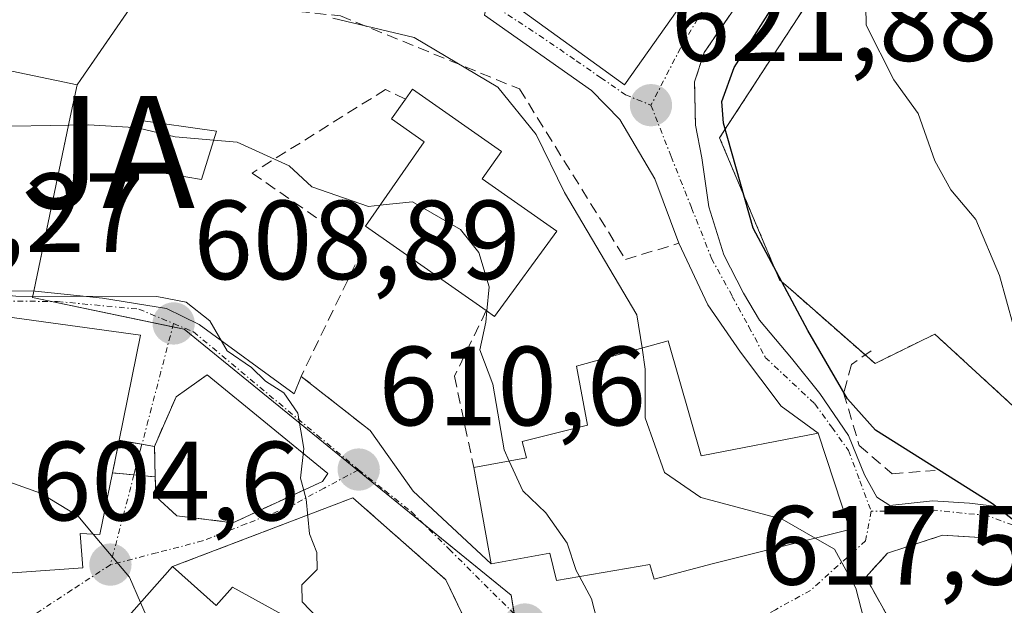
# Model space of a CAD drawing. Units: metres. Extents: x 596821 to 600255, y 4756876 to 4759239.
# Drawn here: x 598633 to 598721, y 4758141 to 4758193 of the extents above; entities that cross this region are included whole.
import ezdxf
from ezdxf.enums import TextEntityAlignment as Align

# ---------------------------------------------------------------- set-up
doc = ezdxf.new("R2010")
doc.units = ezdxf.units.M
doc.header["$MEASUREMENT"] = 0
for name, pattern in [('TRAZO_Y_PUNTO', [1, 0.5, -0.25, 0, -0.25]), ('TRAZOS', [0.75, 0.5, -0.25]), ('TRAZOSX2', [1.5, 1, -0.5])]:
    doc.linetypes.add(name, pattern=pattern)
doc.layers.get('0').update_dxf_attribs({"lineweight": 5})
for name, color, linetype, lineweight in [('Alojamiento puntual', 7, 'Continuous', 0), ('Arbolado forestal', 92, 'TRAZOS', 0), ('Arbolado forestal CxS', 92, 'Continuous', 0), ('Carátula', 7, 'Continuous', 5), ('Curva de nivel maestra', 36, 'Continuous', 30), ('Curva de nivel normal', 36, 'Continuous', 0), ('Edificación', 1, 'Continuous', 13), ('Edificación Cxs', 1, 'Continuous', 13), ('Edificación religiosa', 2, 'Continuous', 13), ('Edificación religiosa Cxs', 2, 'Continuous', 13), ('Muro lineal', 1, 'TRAZOSX2', 13), ('Núcleo urbano', 19, 'Continuous', 0), ('Núcleo urbano CxS', 19, 'Continuous', 0), ('Obra de contención lineal', 1, 'TRAZOSX2', 13), ('Pasarela Cxs', 142, 'Continuous', 13), ('Pasarela superficial', 5, 'Continuous', 13), ('Pastizal CxS', 92, 'Continuous', 0), ('Punto de cota en terreno', 7, 'Continuous', 0), ('Rótulo de punto de cota en terreno', 19, 'Continuous', 0), ('Vía urbana', 2, 'Continuous', 13), ('Vía urbana Cxs', 5, 'Continuous', 0), ('Vía urbana eje', 5, 'TRAZO_Y_PUNTO', 0), ('Vía urbana oculto Cxs', 5, 'TRAZOSX2', 0)]:
    doc.layers.add(name, color=color, linetype=linetype, lineweight=lineweight)
doc.styles.add('Arial', font='txt', dxfattribs={"height": 0.2})

# ---------------------------------------------------------------- blocks, each defined once
blk = doc.blocks.new('*U160')
at = {"layer": 'Arbolado forestal CxS', "color": 92, "linetype": 'Continuous', "lineweight": 0}
blk.add_polyline3d([(598722.157, 4758157.7, 627.987), (598714.445, 4758164.766, 627.058), (598709.36, 4758162.268, 626.356), (598709.116, 4758162.148, 626.318), (598708.176, 4758162.972, 626.322), (598701.57, 4758168.761, 625.554), (598700.99, 4758169.269, 625.309), (598700.604, 4758169.607, 625.134), (598695.255, 4758182.26, 624.517), (598699.924, 4758189.419, 626.068), (598704.168, 4758195.928, 626.975), (598708.985, 4758203.317, 630.108), (598710.254, 4758211.976, 629.689), (598708.994, 4758213.5, 629.185), (598700.952, 4758223.232, 629.185), (598693.567, 4758217.129, 625.848), (598678.563, 4758219.363, 629.29), (598676.987, 4758226.378, 633.849), (598663.879, 4758235.116, 639.152), (598660.967, 4758246.767, 642.879), (598666.793, 4758265.7, 651.029), (598665.337, 4758275.894, 654.549)], dxfattribs=at)
blk = doc.blocks.new('5PATER')
at = {"layer": 'Carátula', "linetype": 'Continuous', "lineweight": 5}
h = blk.add_hatch(color=250, dxfattribs=at)
edge = h.paths.add_edge_path()
edge.add_ellipse((0.002, 0.008), major_axis=(-1.326, -1.344), ratio=0.999422, start_angle=0, end_angle=360)
blk = doc.blocks.new('*U228')
at = {"layer": 'Vía urbana Cxs', "color": 5, "linetype": 'Continuous', "lineweight": 0}
for points in [[(598698.417, 4758196.475, 623.024), (598693.88, 4758189.85, 622.883), (598693.03, 4758187.24, 622.736), (598693.11, 4758183.4, 623.082), (598693.662, 4758180.483, 623.298), (598694.304, 4758176.111, 623.19), (598695.627, 4758171.824, 622.907), (598697.395, 4758168.407, 622.949), (598698.803, 4758165.996, 623.239), (598701.661, 4758162.61, 623.037), (598704.201, 4758159.488, 624.204), (598706.741, 4758155.731, 623.643), (598708.17, 4758152.238, 622.481), (598709.281, 4758150.227, 622.063), (598710.445, 4758149.486, 622.013), (598714.255, 4758149.91, 623.443), (598717.536, 4758149.698, 624.28), (598720.976, 4758149.275, 624.965)], [(598722.55, 4758145.61, 623.99), (598718.99, 4758146.61, 623.499), (598715.14, 4758146.84, 622.75), (598710.23, 4758145.26, 621.54), (598708.29, 4758143.1, 620.629), (598712.3, 4758135.92, 620.935), (598718.52, 4758133.26, 620.904), (598719.552, 4758133.273, 621.002), (598718.697, 4758128.875, 619.913), (598704.013, 4758135.066, 618.57), (598700.52, 4758135.463, 617.738), (598700.282, 4758134.907, 617.641), (598700.679, 4758133.637, 617.544), (598703.536, 4758129.272, 617.356), (598707.108, 4758124.43, 616.762), (598711.474, 4758122.207, 616.98), (598710.61, 4758119.88, 616.629), (598709.46, 4758117.76, 616.118), (598710.73, 4758114.22, 615.359), (598712.82, 4758111.8, 614.908), (598713.98, 4758111.19, 614.799), (598713.37, 4758110.05, 614.448), (598731.33, 4758101.74, 613.43)], [(598629.799, 4758168.649, 610.086), (598634.244, 4758168.596, 610.388), (598640.223, 4758167.961, 610.105), (598645.938, 4758167.062, 609.634), (598648.849, 4758165.633, 609.863), (598657.315, 4758159.442, 610.338), (598657.96, 4758161, 610.916), (598664.1, 4758156.17, 611.042), (598667.952, 4758150.763, 611.372), (598674.9, 4758144.3, 612.848), (598680.13, 4758145.24, 614.176), (598680.73, 4758142.8, 614.044), (598689.03, 4758144.24, 616.712), (598689.44, 4758142.94, 616.554), (598694.71, 4758144.32, 617.621), (598706.87, 4758147.36, 620.566), (598704.05, 4758155.93, 622.875), (598700.76, 4758158.331, 622.228), (598697.109, 4758163.146, 622.367), (598694.198, 4758167.379, 622.168), (598691.62, 4758172.87, 622.043), (598689.489, 4758178.598, 621.852), (598686.367, 4758183.889, 621.791), (598683.827, 4758186.482, 621.776), (598674.302, 4758193.203, 621.671)], [(598674.77, 4758195.68, 621.848), (598686.79, 4758186.99, 621.807), (598696.69, 4758200.97, 621.846)], [(598627.17, 4758143.15, 602.494), (598638.47, 4758143.95, 604.356), (598638.25, 4758147, 604.747), (598640.01, 4758146.92, 604.888), (598641.123, 4758152.397, 605.775), (598643.037, 4758152.222, 606.84), (598644.945, 4758152.035, 608.084), (598644.998, 4758150.305, 607.337), (598646.865, 4758148.572, 607.198), (598651.87, 4758147.96, 608.386), (598659.84, 4758151.63, 610.085), (598660.335, 4758152.342, 610.16), (598649.57, 4758161.14, 609.301), (598646.8, 4758159.18, 608.25), (598644.86, 4758154.757, 608.443), (598643.753, 4758154.948, 607.708), (598641.714, 4758155.302, 606.491), (598643.62, 4758164.68, 609.184), (598627.6, 4758166.88, 609.49)]]:
    blk.add_polyline3d(points, dxfattribs=at)
blk.add_polyline3d([(598670.85, 4758142.88, 612.016), (598662.55, 4758150.19, 610.497), (598646.48, 4758144.05, 605.797), (598645.55, 4758143.01, 605.42), (598640.55, 4758137.38, 603.564), (598641.4, 4758136.6, 603.621), (598637.8, 4758132.54, 602.864), (598656.64, 4758115.77, 603.743), (598661.3, 4758114.23, 604.553), (598670.23, 4758101.56, 605.458), (598683.51, 4758110.9, 609.572), (598674.59, 4758123.58, 610.862), (598675.45, 4758125.27, 611.165), (598675.32, 4758133.58, 612.367), (598670.85, 4758142.88, 612.016)], close=True, dxfattribs=at)
blk = doc.blocks.new('5ALOJA')
blk.add_text('5ALOJA', height=10).set_placement((0, 0), align=Align.MIDDLE_CENTER)

msp = doc.modelspace()

# ---------------------------------------------------------------- linework, layer by layer
at = {"layer": 'Arbolado forestal', "color": 92, "linetype": 'TRAZOS', "lineweight": 0}
msp.add_polyline3d([(598678.564, 4758219.363, 629.289), (598693.567, 4758217.129, 625.848), (598700.952, 4758223.231, 629.185), (598708.994, 4758213.5, 629.184), (598710.254, 4758211.976, 629.689), (598708.985, 4758203.317, 630.108), (598704.168, 4758195.928, 626.975), (598699.924, 4758189.419, 626.068), (598695.255, 4758182.26, 624.517), (598700.604, 4758169.607, 625.134), (598700.991, 4758169.269, 625.309), (598701.57, 4758168.761, 625.554), (598708.176, 4758162.972, 626.322), (598708.244, 4758162.912, 626.322), (598709.116, 4758162.148, 626.318), (598709.36, 4758162.268, 626.356), (598714.445, 4758164.766, 627.058), (598722.157, 4758157.7, 627.987)], dxfattribs=at)
at = {"layer": 'Curva de nivel maestra', "color": 36, "linetype": 'Continuous', "lineweight": 30}
msp.add_polyline3d([(598727.26, 4758143.66, 625), (598719.58, 4758149.64, 625), (598709.16, 4758156.22, 625), (598706.65, 4758159, 625), (598703.14, 4758165.09, 625), (598698.26, 4758174.2, 625), (598695.62, 4758183.57, 625), (598695.47, 4758185.5, 625), (598696.57, 4758188.54, 625), (598700.75, 4758195.14, 625)], dxfattribs=at)
at = {"layer": 'Curva de nivel normal', "color": 36, "linetype": 'Continuous', "lineweight": 0}
for points in [[(598721.45, 4758165.47, 630), (598720.21, 4758169.98, 630), (598718.1, 4758174.98, 630), (598715.88, 4758177.62, 630), (598714.46, 4758180.2, 630), (598712.95, 4758184.43, 630), (598710.8, 4758187.42, 630), (598708.34, 4758192.29, 630), (598708.17, 4758200.83, 630)], [(598688.342, 4758163.53, 620), (598687.89, 4758166.48, 620), (598681.43, 4758177.38, 620), (598678.91, 4758182.54, 620), (598675.48, 4758186.77, 620), (598668.04, 4758191.2, 620), (598660.78, 4758192.92, 620)], [(598643.045, 4758183.192, 615), (598638.98, 4758183.43, 615), (598632.16, 4758183.31, 615), (598628.496, 4758183.713, 615)], [(598650.162, 4758182.053, 615), (598646.72, 4758182.34, 615), (598643.24, 4758183.18, 615), (598643.045, 4758183.192, 615)], [(598664.973, 4758176.247, 615), (598663.95, 4758176.14, 615), (598658.91, 4758177.9, 615), (598656.88, 4758179.77, 615), (598652.24, 4758181.88, 615), (598650.162, 4758182.053, 615)], [(598674.503, 4758166.83, 615), (598674.7, 4758168.98, 615), (598673.78, 4758172.03, 615), (598672.16, 4758174.09, 615), (598667.88, 4758176.55, 615), (598664.973, 4758176.247, 615)], [(598668.165, 4758130.493, 610), (598667.81, 4758131.18, 610), (598664.04, 4758135.44, 610), (598660.81, 4758138.02, 610), (598658.05, 4758140.91, 610), (598658, 4758142.43, 610), (598659.39, 4758143.79, 610), (598659.36, 4758145.31, 610), (598658.68, 4758146.96, 610), (598658.41, 4758150.05, 610), (598657.9, 4758151.92, 610), (598658.18, 4758154.56, 610), (598657.64, 4758157.73, 610), (598656.42, 4758159.52, 610), (598654.76, 4758160.56, 610), (598653.51, 4758161.79, 610), (598651.34, 4758163.28, 610), (598649.82, 4758165.94, 610), (598647.7, 4758167.61, 610), (598645.09, 4758168.11, 610), (598632.5, 4758168.16, 610), (598628.54, 4758168.54, 610), (598627.207, 4758169.493, 610)], [(598676.502, 4758153.456, 615), (598676.04, 4758154.46, 615), (598675.03, 4758160.32, 615), (598673.89, 4758163.37, 615), (598674.41, 4758165.82, 615), (598674.503, 4758166.83, 615)], [(598703.794, 4758146.591, 620), (598700.84, 4758148.29, 620), (598693.58, 4758150.2, 620), (598690.35, 4758152.42, 620), (598688.63, 4758157.32, 620), (598688.63, 4758161.65, 620), (598688.342, 4758163.53, 620)], [(598619.538, 4758152.647, 605), (598623.02, 4758153.04, 605), (598630.79, 4758152, 605), (598634.7, 4758150.6, 605), (598638.03, 4758148.57, 605), (598639.402, 4758146.948, 605)], [(598682.763, 4758143.153, 615), (598682.46, 4758143.71, 615), (598681.68, 4758146.14, 615), (598679.76, 4758148.85, 615), (598677.72, 4758150.81, 615), (598676.502, 4758153.456, 615)], [(598639.402, 4758146.948, 605), (598642.64, 4758143.12, 605), (598643.628, 4758140.846, 605)], [(598720.231, 4758121.723, 620), (598719.86, 4758122.2, 620), (598719.24, 4758125.38, 620), (598717.93, 4758127.83, 620), (598715.44, 4758128.65, 620), (598711.97, 4758128.22, 620), (598709.71, 4758129.65, 620), (598709.44, 4758131.65, 620), (598710.1, 4758133.65, 620), (598709.73, 4758135.98, 620), (598708.12, 4758139.35, 620), (598707.4, 4758142.14, 620), (598705.5, 4758145.61, 620), (598703.794, 4758146.591, 620)], [(598714.041, 4758111.304, 615), (598704.81, 4758113.48, 615), (598701.24, 4758114.94, 615), (598699.28, 4758115.83, 615), (598697.61, 4758117.05, 615), (598695.92, 4758117.8, 615), (598694.62, 4758118.91, 615), (598692.13, 4758119.75, 615), (598690.28, 4758121.56, 615), (598691.82, 4758121.98, 615), (598693.83, 4758124.03, 615), (598693.48, 4758126.82, 615), (598691.98, 4758126.36, 615), (598691.58, 4758127.65, 615), (598692.01, 4758129.53, 615), (598690.97, 4758131.03, 615), (598687.47, 4758132.57, 615), (598686.12, 4758133.83, 615), (598685.61, 4758135.5, 615), (598684.82, 4758137.38, 615), (598683.84, 4758141.17, 615), (598682.763, 4758143.153, 615)], [(598643.628, 4758140.846, 605), (598646.88, 4758133.36, 605), (598654.78, 4758124.59, 605), (598658.54, 4758119.41, 605), (598659.089, 4758118.54, 605)]]:
    msp.add_polyline3d(points, dxfattribs=at)
at = {"layer": 'Edificación', "color": 1, "linetype": 'Continuous', "lineweight": 13}
for points in [[(598687.01, 4758208.1, 627.513), (598696.69, 4758200.97, 623.721), (598686.79, 4758186.99, 623.575), (598674.77, 4758195.68, 623.283), (598681.39, 4758204.65, 624.541), (598683.38, 4758203.18, 627.643), (598687.01, 4758208.1, 627.513)], [(598667.24, 4758185.7, 617.801), (598667.87, 4758186.6, 619.996), (598675.82, 4758181.05, 619.981), (598674.1, 4758178.59, 622.33), (598680.76, 4758173.93, 622.239)], [(598674.46, 4758166.86, 621.474), (598663.68, 4758174.4, 621.166), (598668.93, 4758181.9, 622.585), (598666.01, 4758183.94, 616.749), (598667.24, 4758185.7, 617.801)], [(598650.41, 4758182.85, 622.323), (598649.07, 4758178.55, 616.343), (598642.07, 4758179.73, 618.061), (598643.23, 4758183.85, 621.377), (598650.41, 4758182.85, 622.323)], [(598680.76, 4758173.93, 622.239), (598675.2, 4758166.34, 619.072), (598674.46, 4758166.86, 621.474)], [(598622.01, 4758165.76, 611.898), (598627.47, 4758165.36, 613.829), (598627.6, 4758166.88, 615.779), (598643.62, 4758164.68, 613.397), (598641.714, 4758155.302, 612.984)], [(598641.123, 4758152.397, 613.076), (598640.01, 4758146.92, 613.228), (598638.25, 4758147, 613.971), (598638.47, 4758143.95, 606.345), (598627.17, 4758143.15, 605.863), (598626.86, 4758147.53, 614.815), (598618.65, 4758147.91, 611.812), (598618.89, 4758149.21, 612.089), (598622.01, 4758165.76, 611.898)], [(598673.35, 4758152.89, 617.943), (598678.03, 4758153.73, 625.494), (598677.67, 4758155.21, 623.981), (598683.49, 4758156.64, 624.935), (598682.5, 4758161.9, 623.21), (598690.67, 4758164.18, 622.791)], [(598690.67, 4758164.18, 622.791), (598693.62, 4758153.92, 627.658), (598704.05, 4758155.93, 627.649), (598706.87, 4758147.36, 623.574), (598694.71, 4758144.32, 627.56), (598689.44, 4758142.94, 621.211), (598689.03, 4758144.24, 624.805), (598680.73, 4758142.8, 620.54), (598680.13, 4758145.24, 625.514), (598674.9, 4758144.3, 618.201), (598673.35, 4758152.89, 617.943)], [(598641.123, 4758152.397, 613.076), (598641.714, 4758155.302, 612.984)]]:
    msp.add_polyline3d(points, dxfattribs=at)
at = {"layer": 'Edificación Cxs', "color": 1, "linetype": 'Continuous', "lineweight": 13}
for points in [[(598687.01, 4758208.1, 627.512), (598696.69, 4758200.97, 623.722), (598686.79, 4758186.99, 623.575), (598674.77, 4758195.68, 623.282), (598681.39, 4758204.65, 624.541), (598683.38, 4758203.18, 627.643), (598687.01, 4758208.1, 627.512)], [(598680.76, 4758173.93, 622.239), (598675.2, 4758166.34, 619.072), (598674.46, 4758166.86, 621.475), (598663.68, 4758174.4, 621.166), (598668.93, 4758181.9, 622.585), (598666.01, 4758183.94, 616.75), (598667.24, 4758185.7, 617.802), (598667.87, 4758186.6, 619.996), (598675.82, 4758181.05, 619.981), (598674.1, 4758178.59, 622.33), (598680.76, 4758173.93, 622.239)], [(598650.41, 4758182.85, 622.323), (598649.07, 4758178.55, 616.343), (598642.07, 4758179.73, 618.061), (598643.23, 4758183.85, 621.377), (598650.41, 4758182.85, 622.323)], [(598641.714, 4758155.302, 612.984), (598641.123, 4758152.397, 613.076), (598640.01, 4758146.92, 613.228), (598638.25, 4758147, 613.971), (598638.47, 4758143.95, 606.345), (598627.17, 4758143.15, 605.864), (598626.86, 4758147.53, 614.815), (598618.65, 4758147.91, 611.813), (598618.89, 4758149.21, 612.089), (598622.01, 4758165.76, 611.898), (598627.47, 4758165.36, 613.829), (598627.6, 4758166.88, 615.779), (598643.62, 4758164.68, 613.397), (598641.714, 4758155.302, 612.984)], [(598690.67, 4758164.18, 622.791), (598693.62, 4758153.92, 627.658), (598704.05, 4758155.93, 627.649), (598706.87, 4758147.36, 623.574), (598694.71, 4758144.32, 627.56), (598689.44, 4758142.94, 621.212), (598689.03, 4758144.24, 624.805), (598680.73, 4758142.8, 620.54), (598680.13, 4758145.24, 625.514), (598674.9, 4758144.3, 618.201), (598673.35, 4758152.89, 617.943), (598678.03, 4758153.73, 625.494), (598677.67, 4758155.21, 623.981), (598683.49, 4758156.64, 624.935), (598682.5, 4758161.9, 623.21), (598690.67, 4758164.18, 622.791)]]:
    msp.add_polyline3d(points, close=True, dxfattribs=at)
at = {"layer": 'Edificación religiosa', "color": 2, "linetype": 'Continuous', "lineweight": 13}
msp.add_polyline3d([(598646.48, 4758144.05, 613.17), (598650.37, 4758140.59, 615.208), (598651.82, 4758142.23, 611.424), (598660.89, 4758137.23, 614.288), (598668.19, 4758130.47, 614.792), (598672.87, 4758124.63, 614.432), (598667.64, 4758119.97, 615.332), (598666.57, 4758121.18, 615.593), (598662.55, 4758115.92, 615.476), (598659.31, 4758118.79, 615.702), (598656.64, 4758115.77, 612.984), (598637.8, 4758132.54, 622.108), (598641.4, 4758136.6, 622.487), (598640.55, 4758137.38, 615.065), (598645.55, 4758143.01, 614.34), (598646.48, 4758144.05, 613.17)], dxfattribs=at)
at = {"layer": 'Edificación religiosa Cxs', "color": 2, "linetype": 'Continuous', "lineweight": 13}
msp.add_polyline3d([(598646.48, 4758144.05, 613.17), (598650.37, 4758140.59, 615.208), (598651.82, 4758142.23, 611.424), (598660.89, 4758137.23, 614.288), (598668.19, 4758130.47, 614.792), (598672.87, 4758124.63, 614.431), (598667.64, 4758119.97, 615.332), (598666.57, 4758121.18, 615.593), (598662.55, 4758115.92, 615.476), (598659.31, 4758118.79, 615.702), (598656.64, 4758115.77, 612.984), (598637.8, 4758132.54, 622.108), (598641.4, 4758136.6, 622.487), (598640.55, 4758137.38, 615.064), (598645.55, 4758143.01, 614.34), (598646.48, 4758144.05, 613.17)], close=True, dxfattribs=at)
at = {"layer": 'Muro lineal', "color": 1, "linetype": 'TRAZOSX2', "lineweight": 13}
for points in [[(598693.11, 4758183.4, 623.468), (598693.03, 4758187.24, 623.085), (598693.88, 4758189.85, 623.153), (598700.4, 4758199.37, 631.404), (598700.28, 4758201.3, 627.618), (598699.85, 4758203.19, 622.704), (598699.12, 4758204.99, 623.336), (598698.12, 4758206.64, 624.028), (598696.87, 4758208.12, 623.775), (598695.39, 4758209.38, 623.534), (598693.74, 4758210.39, 622.65), (598691.94, 4758211.12, 621.932), (598690.06, 4758211.55, 621.946), (598688.12, 4758211.68, 621.968), (598686.19, 4758211.49, 621.953), (598673.91, 4758209.26, 624.352)], [(598654.7, 4758193.82, 629.271), (598661.45, 4758193.13, 621.192), (598677.42, 4758186.61, 621.87), (598686.87, 4758171.41, 621.852), (598691.62, 4758172.87, 622.342)], [(598662.55, 4758150.19, 611.531), (598670.85, 4758142.88, 613.134), (598675.32, 4758133.58, 612.821), (598675.45, 4758125.27, 613.155), (598674.59, 4758123.58, 615.587)]]:
    msp.add_polyline3d(points, dxfattribs=at)
at = {"layer": 'Núcleo urbano', "color": 19, "linetype": 'Continuous', "lineweight": 0}
for points in [[(598678.564, 4758219.363, 629.289), (598693.567, 4758217.129, 625.848), (598700.952, 4758223.231, 629.185), (598708.994, 4758213.5, 629.184), (598710.254, 4758211.976, 629.689), (598708.985, 4758203.317, 630.108), (598704.168, 4758195.928, 626.975), (598699.924, 4758189.419, 626.068), (598695.255, 4758182.26, 624.517), (598700.604, 4758169.607, 625.134), (598700.991, 4758169.269, 625.309), (598701.57, 4758168.761, 625.554), (598708.176, 4758162.972, 626.322), (598708.244, 4758162.912, 626.322), (598709.116, 4758162.148, 626.318), (598709.36, 4758162.268, 626.356), (598714.445, 4758164.766, 627.058), (598722.157, 4758157.7, 627.987)], [(598637.965, 4758186.978, 617.396), (598638.304, 4758187.47, 617.731), (598650.806, 4758205.607, 625.05), (598651.629, 4758206.8, 625.279), (598652.451, 4758207.994, 625.438), (598652.768, 4758208.453, 625.501), (598670.757, 4758211.668, 626.278), (598677.45, 4758218.359, 628.931), (598677.928, 4758218.836, 629.116), (598678.47, 4758219.377, 629.322), (598678.564, 4758219.363, 629.289)], [(598637.965, 4758186.978, 617.396), (598636.148, 4758187.358, 617.596), (598620.748, 4758190.581, 617.324), (598618.427, 4758191.067, 617.156), (598613.896, 4758192.016, 616.267), (598610.324, 4758174.956, 609.712), (598609.831, 4758172.603, 608.795), (598608.888, 4758168.098, 607.992), (598608.572, 4758166.587, 607.655), (598603.201, 4758163.999, 606.857), (598584.868, 4758155.162, 604.763), (598567.048, 4758146.572, 603.697), (598561.537, 4758143.916, 603.715)], [(598720.88, 4758070.806, 603.257), (598720.556, 4758072.38, 603.422), (598717.557, 4758073.73, 603.452), (598705.868, 4758078.991, 605.533), (598694.33, 4758084.181, 605.292), (598700.38, 4758097.63, 610.664), (598701.026, 4758099.066, 611.038), (598696.663, 4758103.024, 611.227), (598688.747, 4758110.206, 610.723), (598685.734, 4758114.102, 610.641), (598681.213, 4758119.947, 610.645), (598680.022, 4758121.487, 610.821), (598676.952, 4758139.815, 613.266), (598676.668, 4758141.516, 613.176), (598668.881, 4758147.842, 611.54), (598662.983, 4758152.634, 610.489), (598647.521, 4758165.195, 609.399), (598646.491, 4758165.411, 609.177), (598635.681, 4758167.677, 610.207), (598634, 4758168.03, 610.245), (598634.119, 4758168.598, 610.385), (598637.362, 4758184.09, 615.518), (598637.965, 4758186.978, 617.396)], [(598720.88, 4758070.806, 603.257), (598720.556, 4758072.38, 603.422), (598717.557, 4758073.73, 603.452), (598705.868, 4758078.991, 605.533), (598694.33, 4758084.181, 605.292), (598700.38, 4758097.63, 610.664), (598701.026, 4758099.066, 611.038), (598696.663, 4758103.024, 611.227), (598688.747, 4758110.206, 610.723), (598685.734, 4758114.102, 610.641), (598681.213, 4758119.947, 610.645), (598680.022, 4758121.487, 610.821), (598676.952, 4758139.815, 613.266), (598676.668, 4758141.516, 613.176), (598668.881, 4758147.842, 611.54), (598662.983, 4758152.634, 610.489), (598647.521, 4758165.195, 609.399), (598646.491, 4758165.411, 609.177), (598635.681, 4758167.677, 610.207), (598634, 4758168.03, 610.245), (598634.119, 4758168.598, 610.385), (598637.362, 4758184.09, 615.518), (598637.965, 4758186.978, 617.396)]]:
    msp.add_polyline3d(points, dxfattribs=at)
at = {"layer": 'Núcleo urbano CxS', "color": 19, "linetype": 'Continuous', "lineweight": 0}
for points in [[(598724.214, 4758054.608, 599.401), (598720.556, 4758072.38, 603.422), (598705.868, 4758078.991, 605.533), (598694.329, 4758084.181, 605.292), (598701.026, 4758099.066, 611.038), (598688.746, 4758110.207, 610.723), (598680.022, 4758121.487, 610.821), (598676.667, 4758141.517, 613.176), (598647.52, 4758165.195, 609.399), (598634, 4758168.03, 610.245), (598637.362, 4758184.09, 615.518), (598637.964, 4758186.978, 617.396), (598638.304, 4758187.47, 617.731), (598652.767, 4758208.453, 625.501)], [(598704.168, 4758195.928, 626.975), (598699.924, 4758189.419, 626.068), (598695.255, 4758182.26, 624.517), (598700.604, 4758169.607, 625.134), (598700.99, 4758169.269, 625.309), (598701.57, 4758168.761, 625.554), (598708.176, 4758162.972, 626.322), (598709.116, 4758162.148, 626.318), (598709.36, 4758162.268, 626.356), (598714.445, 4758164.766, 627.058), (598722.157, 4758157.7, 627.987)], [(598620.748, 4758190.581, 617.324), (598636.148, 4758187.358, 617.596), (598637.964, 4758186.978, 617.396), (598637.964, 4758186.978, 617.396), (598637.362, 4758184.09, 615.518), (598634, 4758168.03, 610.245), (598647.52, 4758165.195, 609.399), (598676.667, 4758141.517, 613.176), (598680.022, 4758121.487, 610.821), (598688.746, 4758110.207, 610.723), (598701.026, 4758099.066, 611.038), (598694.329, 4758084.181, 605.292), (598705.868, 4758078.991, 605.533), (598720.556, 4758072.38, 603.422), (598724.214, 4758054.608, 599.401)]]:
    msp.add_polyline3d(points, dxfattribs=at)
at = {"layer": 'Obra de contención lineal', "color": 1, "linetype": 'TRAZOSX2', "lineweight": 13}
for points in [[(598667.24, 4758185.7, 617.801), (598665.48, 4758186.57, 617.466), (598653.58, 4758179.12, 616.486), (598663.41, 4758172.29, 616.217), (598657.96, 4758161, 611.661), (598664.1, 4758156.17, 611.093)], [(598674.46, 4758166.86, 621.474), (598671.62, 4758161.02, 615.086), (598673.35, 4758152.89, 617.943)], [(598708.76, 4758163.27, 629.67), (598707.03, 4758162.07, 627.366), (598706.32, 4758159.54, 626.423), (598707.71, 4758154.85, 625.697), (598710.64, 4758152.32, 625.928), (598714.49, 4758152.62, 626.238)], [(598649.57, 4758161.14, 609.462), (598646.8, 4758159.18, 609.309), (598644.86, 4758154.757, 610.315), (598644.998, 4758150.305, 610.202), (598646.865, 4758148.572, 610.068), (598651.87, 4758147.96, 610.112), (598659.84, 4758151.63, 610.484)], [(598662.55, 4758150.19, 611.531), (598646.48, 4758144.05, 613.17)], [(598722.55, 4758145.61, 633.508), (598718.99, 4758146.61, 624.837), (598715.14, 4758146.84, 623.828), (598710.23, 4758145.26, 623.182), (598708.29, 4758143.1, 622.433), (598712.3, 4758135.92, 622.236), (598718.52, 4758133.26, 622.906), (598721.03, 4758133.29, 625.139)]]:
    msp.add_polyline3d(points, dxfattribs=at)
at = {"layer": 'Pasarela Cxs', "color": 142, "linetype": 'Continuous', "lineweight": 13}
msp.add_polyline3d([(598641.123, 4758152.397, 613.076), (598641.714, 4758155.302, 612.984), (598643.753, 4758154.948, 610.602), (598644.86, 4758154.757, 610.315), (598644.945, 4758152.035, 610.353), (598643.037, 4758152.222, 610.83), (598641.123, 4758152.397, 613.076)], close=True, dxfattribs=at)
at = {"layer": 'Pasarela superficial', "color": 5, "linetype": 'Continuous', "lineweight": 13}
for points in [[(598641.123, 4758152.397, 613.076), (598641.714, 4758155.302, 612.984)], [(598641.714, 4758155.302, 612.984), (598643.753, 4758154.948, 610.602), (598644.86, 4758154.757, 610.315)], [(598644.86, 4758154.757, 610.315), (598644.945, 4758152.035, 610.353)], [(598644.945, 4758152.035, 610.353), (598643.037, 4758152.222, 610.83), (598641.123, 4758152.397, 613.076)]]:
    msp.add_polyline3d(points, dxfattribs=at)
at = {"layer": 'Pastizal CxS', "color": 92, "linetype": 'Continuous', "lineweight": 0}
for points in [[(598665.337, 4758275.894, 654.549), (598666.793, 4758265.7, 651.029), (598660.967, 4758246.767, 642.879), (598663.879, 4758235.116, 639.152), (598676.987, 4758226.378, 633.849), (598678.563, 4758219.363, 629.29), (598678.563, 4758219.363, 629.29), (598678.469, 4758219.377, 629.323), (598677.928, 4758218.836, 629.116), (598677.45, 4758218.359, 628.93), (598670.757, 4758211.668, 626.279), (598652.767, 4758208.453, 625.501), (598638.304, 4758187.47, 617.731), (598637.964, 4758186.978, 617.396), (598636.148, 4758187.358, 617.596), (598620.748, 4758190.581, 617.324), (598618.426, 4758191.067, 617.156), (598613.896, 4758192.016, 616.267), (598608.572, 4758166.588, 607.655), (598561.537, 4758143.916, 603.715), (598560.808, 4758148.942, 604.141), (598559.985, 4758176.598, 609.326), (598551.846, 4758185.167, 610.467)], [(598637.965, 4758186.978, 617.396), (598638.304, 4758187.47, 617.731), (598650.806, 4758205.607, 625.05), (598651.629, 4758206.8, 625.279), (598652.451, 4758207.994, 625.438), (598652.768, 4758208.453, 625.501), (598670.757, 4758211.668, 626.278), (598677.45, 4758218.359, 628.931), (598677.928, 4758218.836, 629.116), (598678.47, 4758219.377, 629.322), (598678.564, 4758219.363, 629.289)], [(598637.965, 4758186.978, 617.396), (598636.148, 4758187.358, 617.596), (598620.748, 4758190.581, 617.324), (598618.427, 4758191.067, 617.156), (598613.896, 4758192.016, 616.267), (598610.324, 4758174.956, 609.712), (598609.831, 4758172.603, 608.795), (598608.888, 4758168.098, 607.992), (598608.572, 4758166.587, 607.655), (598603.201, 4758163.999, 606.857), (598584.868, 4758155.162, 604.763), (598567.048, 4758146.572, 603.697), (598561.537, 4758143.916, 603.715)]]:
    msp.add_polyline3d(points, dxfattribs=at)
at = {"layer": 'Vía urbana', "color": 2, "linetype": 'Continuous', "lineweight": 13}
msp.add_polyline3d([(598643.755, 4758154.955, 607.709), (598643.19, 4758152.81, 607.119), (598643.037, 4758152.222, 606.84)], dxfattribs=at)
at = {"layer": 'Vía urbana Cxs', "color": 5, "linetype": 'Continuous', "lineweight": 0}
for points in [[(598674.77, 4758195.68, 621.848), (598686.79, 4758186.99, 621.807), (598696.69, 4758200.97, 621.846), (598687.01, 4758208.1, 621.892)], [(598696.87, 4758208.12, 622.235), (598698.12, 4758206.64, 622.845), (598699.12, 4758204.99, 622.911), (598699.85, 4758203.19, 622.654), (598700.28, 4758201.3, 622.914), (598700.4, 4758199.37, 623.111), (598698.417, 4758196.475, 623.024), (598693.88, 4758189.85, 622.883), (598693.03, 4758187.24, 622.736), (598693.11, 4758183.4, 623.082)], [(598691.62, 4758172.87, 622.043), (598689.489, 4758178.598, 621.852), (598686.367, 4758183.889, 621.791), (598683.827, 4758186.482, 621.776), (598674.302, 4758193.203, 621.671), (598674.77, 4758195.68, 621.848)], [(598693.11, 4758183.4, 623.082), (598693.662, 4758180.483, 623.298), (598694.304, 4758176.111, 623.19), (598695.627, 4758171.824, 622.907), (598697.395, 4758168.407, 622.949), (598698.803, 4758165.996, 623.239), (598701.661, 4758162.61, 623.037), (598704.201, 4758159.488, 624.204), (598706.741, 4758155.731, 623.643), (598708.17, 4758152.238, 622.481), (598709.281, 4758150.227, 622.063), (598710.445, 4758149.486, 622.013), (598714.255, 4758149.91, 623.443), (598717.536, 4758149.698, 624.28), (598720.976, 4758149.275, 624.965), (598724.978, 4758148.331, 625.796)], [(598704.05, 4758155.93, 622.875), (598700.76, 4758158.331, 622.228), (598697.109, 4758163.146, 622.367), (598694.198, 4758167.379, 622.168), (598691.62, 4758172.87, 622.043)], [(598627.1, 4758168.31, 609.619), (598629.799, 4758168.649, 610.086), (598634.244, 4758168.596, 610.388), (598640.223, 4758167.961, 610.105), (598645.938, 4758167.062, 609.634), (598648.849, 4758165.633, 609.863), (598657.315, 4758159.442, 610.338), (598657.96, 4758161, 610.916)], [(598641.714, 4758155.302, 606.491), (598643.62, 4758164.68, 609.184), (598627.6, 4758166.88, 609.49), (598627.47, 4758165.36, 609.263), (598622.01, 4758165.76, 608.086)], [(598649.57, 4758161.14, 609.301), (598646.8, 4758159.18, 608.25), (598644.86, 4758154.757, 608.443)], [(598659.84, 4758151.63, 610.085), (598660.335, 4758152.342, 610.16), (598649.57, 4758161.14, 609.301)], [(598657.96, 4758161, 610.916), (598664.1, 4758156.17, 611.042)], [(598664.1, 4758156.17, 611.042), (598667.952, 4758150.763, 611.372), (598674.9, 4758144.3, 612.848)], [(598674.9, 4758144.3, 612.848), (598680.13, 4758145.24, 614.176), (598680.73, 4758142.8, 614.044), (598689.03, 4758144.24, 616.712), (598689.44, 4758142.94, 616.554), (598694.71, 4758144.32, 617.621), (598706.87, 4758147.36, 620.566), (598704.05, 4758155.93, 622.875)], [(598644.86, 4758154.757, 608.443), (598643.753, 4758154.948, 607.708), (598641.714, 4758155.302, 606.491)], [(598626.86, 4758147.53, 603.067), (598627.17, 4758143.15, 602.494), (598638.47, 4758143.95, 604.356), (598638.25, 4758147, 604.747), (598640.01, 4758146.92, 604.888), (598641.123, 4758152.397, 605.775)], [(598641.123, 4758152.397, 605.775), (598643.037, 4758152.222, 606.84), (598644.945, 4758152.035, 608.084)], [(598644.945, 4758152.035, 608.084), (598644.998, 4758150.305, 607.337), (598646.865, 4758148.572, 607.198), (598651.87, 4758147.96, 608.386), (598659.84, 4758151.63, 610.085)], [(598662.55, 4758150.19, 610.497), (598646.48, 4758144.05, 605.797)], [(598670.85, 4758142.88, 612.016), (598662.55, 4758150.19, 610.497)], [(598722.55, 4758145.61, 623.99), (598718.99, 4758146.61, 623.499), (598715.14, 4758146.84, 622.75), (598710.23, 4758145.26, 621.54), (598708.29, 4758143.1, 620.629), (598712.3, 4758135.92, 620.935), (598718.52, 4758133.26, 620.904), (598719.552, 4758133.273, 621.002)], [(598646.48, 4758144.05, 605.797), (598645.55, 4758143.01, 605.42), (598640.55, 4758137.38, 603.564), (598641.4, 4758136.6, 603.621), (598637.8, 4758132.54, 602.864), (598656.64, 4758115.77, 603.743)], [(598674.59, 4758123.58, 610.862), (598675.45, 4758125.27, 611.165), (598675.32, 4758133.58, 612.367), (598670.85, 4758142.88, 612.016)]]:
    msp.add_polyline3d(points, dxfattribs=at)
at = {"layer": 'Vía urbana eje', "color": 5, "linetype": 'TRAZO_Y_PUNTO', "lineweight": 0}
for points in [[(598698, 4758200.83, 622.249), (598695.92, 4758197.31, 622.007), (598693.85, 4758193.79, 622.265), (598691.78, 4758190.26, 621.915), (598689.14, 4758185.16, 621.836)], [(598674.531, 4758194.418, 621.798), (598679.19, 4758191.39, 621.776), (598682.48, 4758189.13, 621.87), (598684.67, 4758187.61, 621.812), (598686.87, 4758186.1, 621.807), (598689.14, 4758185.16, 621.836)], [(598689.14, 4758185.16, 621.836), (598690.94, 4758180.59, 621.918), (598692.76, 4758176.02, 622.528), (598694.55, 4758171.51, 622.625), (598696.39, 4758168.13, 622.388), (598697.87, 4758165.42, 622.792), (598699.33, 4758162.69, 622.649), (598703.75, 4758158.55, 623.77), (598705.26, 4758156.47, 623.591), (598706.76, 4758154.4, 622.704), (598707.76, 4758151.68, 622.06), (598708.78, 4758148.98, 621.319)], [(598613.03, 4758168.14, 608.292), (598622.813, 4758167.354, 608.858), (598627.351, 4758167.669, 609.566), (598631.558, 4758167.709, 610.131), (598636.233, 4758167.673, 610.217), (598643.48, 4758166.99, 609.735), (598646.57, 4758165.71, 609.273)], [(598646.57, 4758165.71, 609.273), (598645.44, 4758161.41, 608.39), (598644.32, 4758157.1, 607.815), (598643.755, 4758154.955, 607.709)], [(598646.57, 4758165.71, 609.273), (598648.35, 4758164.97, 609.573), (598659.39, 4758155.76, 610.391), (598663.07, 4758152.68, 610.498)], [(598663.07, 4758152.68, 610.498), (598660, 4758151.04, 610.096), (598656.91, 4758149.38, 609.493), (598653.03, 4758147.85, 608.646), (598649.16, 4758146.34, 607.507), (598645.05, 4758145.27, 605.754), (598640.94, 4758144.22, 604.595)], [(598643.037, 4758152.222, 606.84), (598642.07, 4758148.51, 605.446), (598640.94, 4758144.22, 604.595)], [(598663.07, 4758152.68, 610.498), (598665.42, 4758150.82, 610.914), (598667.78, 4758148.93, 611.398), (598671.16, 4758145.59, 612.008), (598677.89, 4758138.88, 613.416)], [(598708.78, 4758148.98, 621.319), (598708.28, 4758146.34, 620.858), (598705.82, 4758144.14, 619.75), (598703.37, 4758141.93, 618.962), (598700.23, 4758140.21, 618.165), (598697.12, 4758138.49, 617.461)], [(598724.484, 4758146.621, 625.146), (598719.077, 4758148.603, 624.157), (598714.447, 4758149.066, 623.004), (598708.78, 4758148.98, 621.319)], [(598640.94, 4758144.22, 604.595), (598637.51, 4758141.97, 603.907), (598634.08, 4758139.71, 603.015), (598630.67, 4758137.46, 602.186)]]:
    msp.add_polyline3d(points, dxfattribs=at)
at = {"layer": 'Vía urbana oculto Cxs', "color": 5, "linetype": 'TRAZOSX2', "lineweight": 0}
msp.add_polyline3d([(598644.86, 4758154.757, 608.443), (598644.945, 4758152.035, 608.084), (598643.037, 4758152.222, 606.84), (598641.123, 4758152.397, 605.775), (598641.714, 4758155.302, 606.491), (598643.753, 4758154.948, 607.708), (598644.86, 4758154.757, 608.443)], close=True, dxfattribs=at)
for points in [[(598641.123, 4758152.397, 605.775), (598641.714, 4758155.302, 606.491)], [(598641.123, 4758152.397, 605.775), (598641.714, 4758155.302, 606.491)], [(598644.86, 4758154.757, 608.443), (598643.753, 4758154.948, 607.708), (598641.714, 4758155.302, 606.491)], [(598644.86, 4758154.757, 608.443), (598644.945, 4758152.035, 608.084)], [(598644.86, 4758154.757, 608.443), (598644.945, 4758152.035, 608.084)], [(598641.123, 4758152.397, 605.775), (598643.037, 4758152.222, 606.84), (598644.945, 4758152.035, 608.084)]]:
    msp.add_polyline3d(points, dxfattribs=at)

# ---------------------------------------------------------------- block references
at = {"layer": 'Alojamiento puntual', "linetype": 'Continuous', "lineweight": 0}
msp.add_blockref('5ALOJA', (598624, 4758181, 613.968), dxfattribs=at)
at = {"layer": 'Arbolado forestal CxS', "color": 92, "linetype": 'Continuous', "lineweight": 0}
msp.add_blockref('*U160', (0, 0), dxfattribs=at)
at = {"layer": 'Punto de cota en terreno', "linetype": 'Continuous', "lineweight": 0}
for p in [(598689.14, 4758185.16, 621.88), (598646.58, 4758165.71, 608.89), (598663.08, 4758152.69, 610.6), (598640.94, 4758144.22, 604.6), (598677.9, 4758138.88, 613.27)]:
    msp.add_blockref('5PATER', p, dxfattribs=at)
at = {"layer": 'Vía urbana Cxs', "color": 5, "linetype": 'Continuous', "lineweight": 0}
msp.add_blockref('*U228', (0, 0), dxfattribs=at)

# ---------------------------------------------------------------- texts
at = {"layer": 'Rótulo de punto de cota en terreno', "color": 19, "linetype": 'Continuous', "lineweight": 0, "style": 'Arial'}
for s, p in [('621,88', (598690.904, 4758186.924)), ('608,27', (598614.794, 4758169.904)), ('608,89', (598648.344, 4758167.474)), ('610,6', (598664.844, 4758154.454)), ('604,6', (598633.946, 4758145.984)), ('617,56', (598698.884, 4758140.254))]:
    msp.add_text(s, height=7, dxfattribs=at).set_placement(p, align=Align.BOTTOM_LEFT)

doc.saveas('drawing.dxf')
